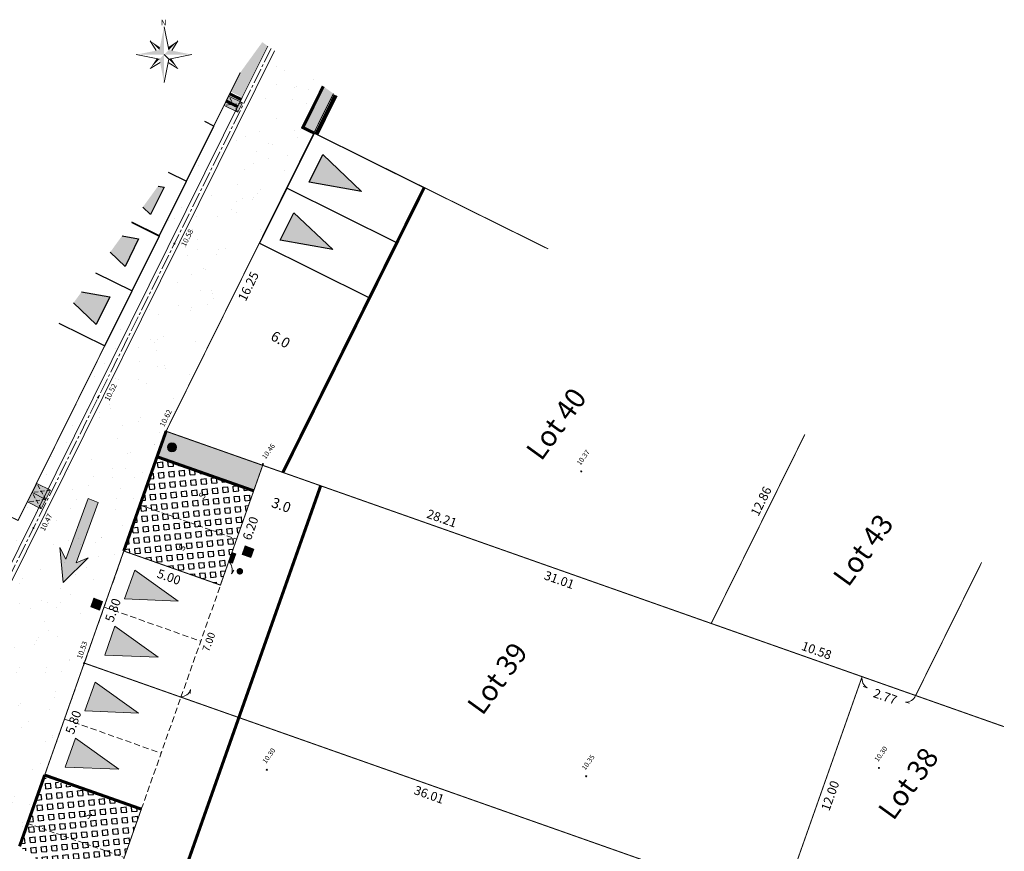
# Model space of a CAD drawing. Units: metres. Extents: x 1401733 to 1401938, y 5237228 to 5237735.
# Drawn here: x 1401763 to 1401811, y 5237250 to 5237290 of the extents above; entities that cross this region are included whole.
import ezdxf
from ezdxf.enums import TextEntityAlignment as Align

# ---------------------------------------------------------------- set-up
doc = ezdxf.new("R2010")
doc.units = ezdxf.units.M
doc.header["$LTSCALE"] = 2
doc.header["$PDMODE"] = 32
doc.header["$PDSIZE"] = 0.05
for name, pattern in [('AXES2', [1.125, 0.75, -0.125, 0.125, -0.125]), ('CACHE', [0.375, 0.25, -0.125]), ('CACHE2', [0.1875, 0.125, -0.0625]), ('INTERROMPU', [0.75, 0.5, -0.25])]:
    doc.linetypes.add(name, pattern=pattern)
doc.layers.get('0').update_dxf_attribs({"lineweight": 9})
for name, color, linetype, lineweight in [('CARTOUCHE', 7, 'Continuous', 9), ('Compo-bordure-CC1', 7, 'Continuous', 9), ('Compo-bordure-CC1-axe', 7, 'AXES2', 9), ('Compo-bordure-CR3', 7, 'Continuous', 9), ('Compo-circulation', 7, 'Continuous', 9), ('Compo-hachure-enrobés', 7, 'Continuous', 35), ('Compo-lots', 168, 'Continuous', 9), ('Compo-lots-cotation', 168, 'Continuous', 9), ('Compo-lots-numéros', 168, 'Continuous', 9), ('Compo-parking', 7, 'CACHE2', 9), ('Compo-parking-place', 7, 'CACHE2', 9), ('Compo-poubelle', 7, 'Continuous', 9), ('Compo-réglementaire-bande implantation', 1, 'CACHE2', 9), ('Compo-réglementaire-Entrée-obligatoire 5.8x5 DOUBLE SENS', 6, 'Continuous', 13), ('Compo-réglementaire-Entrée-obligatoire 5.8x6 SENS UNIQUE', 30, 'Continuous', 30), ('Compo-réglementaire-ouverture', 114, 'CACHE2', 9), ('Projet-AEP', 4, 'Continuous', 9), ('Projet-EDF', 1, 'Continuous', 9), ('Projet-EDF-cotation', 1, 'Continuous', 9), ('Projet-EU-branchements', 1, 'Continuous', 9), ('Projet-FT', 3, 'Continuous', 9), ('Projet-pts', 1, 'Continuous', 9), ('Projet-pts-Alt', 1, 'Continuous', 9), ('Projet-éclairage', 216, 'Continuous', 9), ('TopoAlt', 7, 'Continuous', 9), ('Topojis', 7, 'Continuous', 9)]:
    doc.layers.add(name, color=color, linetype=linetype, lineweight=lineweight)
doc.layers.add('Compo-hachure-dalle', color=7, linetype='Continuous', lineweight=30, true_color=0x70ae13)
doc.layers.add('Compo-végétation-hachures-massif tapissant', color=7, linetype='Continuous', lineweight=35, true_color=0xc9d457)
doc.styles.add('Arial', font='arial.ttf', dxfattribs={"width": 0.999})
doc.styles.add('Arial 1.0', font='arial.ttf', dxfattribs={"width": 0.99, "height": 0.2})
doc.styles.add('Arial 1.5', font='arial.ttf', dxfattribs={"width": 0.99, "height": 0.3})
doc.styles.add('comic', font='comic.ttf')
doc.styles.add('ROMANS', font='ROMANS.SHX', dxfattribs={"height": 0.4})
doc.styles.get("Standard").update_dxf_attribs({"font": 'romans.shx'})

# ---------------------------------------------------------------- blocks, each defined once
blk = doc.blocks.new('Accès 5.8x6')
at = {"layer": 'Compo-réglementaire-Entrée-obligatoire 5.8x6 SENS UNIQUE'}
h = blk.add_hatch(color=256, dxfattribs=at)
h.dxf.hatch_style = 1
h.paths.add_polyline_path([(3.345, -1.526), (0.846, -2.253), (0.845, -0.753)])
h = blk.add_hatch(color=256, dxfattribs=at)
h.dxf.hatch_style = 1
h.paths.add_polyline_path([(3.345, -4.692), (0.846, -5.42), (0.845, -3.92)])
at = {"layer": 'Compo-réglementaire-Entrée-obligatoire 5.8x6 SENS UNIQUE', "flags": 128}
blk.add_lwpolyline([(6, -6), (6, 0), (0, 0), (0, -6)], close=True, dxfattribs=at)
for points in [[(3.345, -1.526), (0.846, -2.253), (0.845, -0.753), (3.345, -1.526)], [(6, -3), (0, -3)], [(3.345, -4.692), (0.846, -5.42), (0.845, -3.92), (3.345, -4.692)]]:
    blk.add_lwpolyline(points, dxfattribs=at)
blk = doc.blocks.new('Accès 5.8x5')
at = {"layer": 'Compo-réglementaire-Entrée-obligatoire 5.8x5 DOUBLE SENS'}
h = blk.add_hatch(color=256, dxfattribs=at)
h.dxf.hatch_style = 1
h.paths.add_polyline_path([(-3.307, 4.372), (-0.807, 5.1), (-0.807, 3.6)])
h = blk.add_hatch(color=256, dxfattribs=at)
h.dxf.hatch_style = 1
h.paths.add_polyline_path([(-3.308, 1.472), (-0.809, 2.2), (-0.808, 0.7)])
at = {"layer": 'Compo-réglementaire-Entrée-obligatoire 5.8x5 DOUBLE SENS', "linetype": 'INTERROMPU', "ltscale": 0.3, "flags": 128}
blk.add_lwpolyline([(-5, 0), (-5, 5.8), (0, 5.8), (0, 0)], close=True, dxfattribs=at)
at = {"layer": 'Compo-réglementaire-Entrée-obligatoire 5.8x5 DOUBLE SENS', "flags": 128}
for points in [[(-3.307, 4.372), (-0.807, 5.1), (-0.807, 3.6), (-3.307, 4.372)], [(-3.308, 1.472), (-0.809, 2.2), (-0.808, 0.7), (-3.308, 1.472)]]:
    blk.add_lwpolyline(points, dxfattribs=at)
at = {"layer": 'Compo-réglementaire-Entrée-obligatoire 5.8x5 DOUBLE SENS', "linetype": 'INTERROMPU', "ltscale": 0.3, "flags": 128}
blk.add_lwpolyline([(-0.002, 2.9), (-5.002, 2.897)], dxfattribs=at)
blk = doc.blocks.new('Tcpoint')
at = {"color": 0}
blk.add_point((0, 0), dxfattribs=at)
at = {"layer": 'TopoAlt'}
blk.add_attdef('ALT', (0.2, 0.2), '', height=0.24, dxfattribs=at)
blk = doc.blocks.new('u004')
at = {"true_color": 0xf8e0af}
h = blk.add_hatch(color=41, dxfattribs=at)
h.dxf.hatch_style = 1
h.paths.add_polyline_path([(-0.375, 0.375), (0.375, 0.375), (0.375, -0.375), (-0.375, -0.375)])
at = {"color": 0}
blk.add_lwpolyline([(-0.375, 0.375), (0.375, 0.375), (0.375, -0.375), (-0.375, -0.375), (-0.375, 0.375)], dxfattribs=at)
blk.add_circle((0, 0), 0.263, dxfattribs=at)
blk = doc.blocks.new('T014')
h = blk.add_hatch(color=255)
h.dxf.hatch_style = 1
edge = h.paths.add_edge_path()
edge.add_arc((0, 0), 0.25, 0, 360)
at = {"color": 0, "const_width": 0.25}
for points in [[(0, 0.125, 0.414214), (-0.125, 0, 1)], [(0, -0.125, 0.414214), (0.125, 0, 0.414214)]]:
    blk.add_lwpolyline(points, format="xyb", dxfattribs=at)
at = {"color": 0}
blk.add_circle((0, 0), 0.25, dxfattribs=at)
blk = doc.blocks.new('y003')
at = {"color": 0}
for p, q in [((0, 0), (1.034484, -5.17242)), ((-3.103452, -3.103452), (-1.773401, -5.320203)), ((3.103452, -3.103452), (1.773401, -5.320203)), ((-6.206904, -6.206904), (-1.034484, -7.241388)), ((1.034484, -7.241388), (6.206904, -6.206904)), ((-3.103452, -9.310356), (-0.886701, -7.980305)), ((3.103452, -9.310356), (0.886701, -7.980305))]:
    blk.add_line(p, q, dxfattribs=at)
blk.add_lwpolyline([(0, -12.413808), (1.034484, -7.241388), (0, -6.206904)], dxfattribs=at)
for points in [[(0, -6.206904), (0, -6.206904), (0, 0), (-1.034484, -5.17242)], [(-3.103452, -3.103452), (-1.034484, -5.17242), (-0.91278, -4.5639)], [(3.103452, -3.103452), (1.034484, -5.17242), (0.91278, -4.5639)], [(-6.206904, -6.206904), (-1.034484, -5.17242), (0, -6.206904)], [(0, -6.206904), (0, -12.413808), (-1.034484, -7.241388)], [(0, -6.206904), (6.206904, -6.206904), (1.034484, -5.17242)], [(-3.103452, -9.310356), (-1.034484, -7.241388), (-1.643004, -7.119684)], [(3.103452, -9.310356), (1.034484, -7.241388), (1.643004, -7.119684)]]:
    blk.add_solid(points, dxfattribs=at)
at = {"color": 0, "style": 'ROMANS'}
blk.add_text('N', height=1.279389, dxfattribs=at).set_placement((-0.729171, 0.313815))

msp = doc.modelspace()

# ---------------------------------------------------------------- hatches: boundary and pattern name
at = {"layer": 'Compo-circulation'}
msp.add_hatch(color=256, dxfattribs=at).paths.add_polyline_path([(1401765.377, 5237262.643), (1401766.6, 5237263.84), (1401766.009, 5237263.598), (1401767.093, 5237266.555), (1401766.595, 5237266.738), (1401765.511, 5237263.78), (1401765.217, 5237264.347)])
at = {"layer": 'Compo-hachure-dalle'}
h = msp.add_hatch(dxfattribs=at)
h.set_pattern_fill('SQUARE', color=256, scale=0.08, angle=41.4)
h.set_pattern_definition([(5.71208, (1401867.21005, 5237250.91396), (-0.0252805, 0.2527388), [0.254, -0.254]), (95.71208, (1401867.21005, 5237250.91396), (-0.2527388, -0.0252805), [0.254, -0.254])])
h.paths.add_polyline_path([(1401769.967, 5237268.782), (1401768.344, 5237264.18), (1401773.059, 5237262.517), (1401774.682, 5237267.118)])
h = msp.add_hatch(dxfattribs=at)
h.set_pattern_fill('SQUARE', color=256, scale=0.08, angle=41.4)
h.set_pattern_definition([(5.71208, (1401861.73872, 5237235.2378), (-0.0252805, 0.2527388), [0.254, -0.254]), (95.71208, (1401861.73872, 5237235.2378), (-0.2527388, -0.0252805), [0.254, -0.254])])
h.paths.add_polyline_path([(1401763.303, 5237249.723), (1401767, 5237247.048), (1401767.528, 5237246.862), (1401769.19, 5237251.574), (1401764.496, 5237253.105)])
at = {"layer": 'Compo-hachure-enrobés', "lineweight": 35}
h = msp.add_hatch(dxfattribs=at)
h.set_pattern_fill('ALEA', color=256, scale=0.3, angle=-9.1098)
h.set_pattern_definition([(302.8902, (1401809.742, 5237184.9582), (3.59542, 0.18152), [0, -2.25]), (57.8902, (1401809.339, 5237185.286), (-3.59756, 0.132535), [0, -3.75]), (143.8902, (1401809.339, 5237185.286), (-0.383165, -3.57955), [0, -3]), (170.8902, (1401809.2567, 5237184.773), (1.28368, -3.36336), [0, -3]), (64.8902, (1401808.261, 5237185.1957), (-3.5869, -0.306885), [0, -3]), (276.8902, (1401808.261, 5237185.1957), (3.311115, -1.41298), [0, -3]), (42.8902, (1401809.8738, 5237183.8846), (-3.44067, 1.05914), [0, -3.75]), (290.8902, (1401810.203, 5237185.9368), (3.55459, -0.56998), [0, -3]), (165.8902, (1401810.203, 5237185.9368), (0.98566, -3.46244), [0, -3]), (104.8902, (1401809.7174, 5237185.7515), (-3.47554, 0.93841), [0, -1.5]), (238.8902, (1401809.4706, 5237184.2123), (1.739275, -3.15197), [0, -1.86])])
edge = h.paths.add_edge_path()
edge.add_line((1401778.069, 5237286.868), (1401775.687, 5237288.592))
edge.add_line((1401775.687, 5237288.592), (1401773.87, 5237284.924))
edge.add_line((1401773.87, 5237284.924), (1401762.666, 5237262.299))
edge.add_arc((1401766.788, 5237260.258), 4.6, 153.6541, 159.6931)
edge.add_line((1401762.474, 5237261.854), (1401759.108, 5237252.758))
edge.add_line((1401759.108, 5237252.758), (1401763.249, 5237249.762))
edge.add_line((1401763.249, 5237249.762), (1401764.476, 5237253.241))
edge.add_line((1401764.476, 5237253.241), (1401766.406, 5237258.71))
edge.add_line((1401766.406, 5237258.71), (1401766.406, 5237258.71))
edge.add_line((1401766.406, 5237258.71), (1401768.335, 5237264.18))
edge.add_line((1401768.335, 5237264.18), (1401769.958, 5237268.781))
edge.add_line((1401769.958, 5237268.781), (1401770.398, 5237270.027))
edge.add_line((1401770.398, 5237270.027), (1401777.61, 5237284.59))
edge.add_line((1401777.61, 5237284.59), (1401777.073, 5237284.856))
edge.add_line((1401777.073, 5237284.856), (1401778.069, 5237286.868))
h = msp.add_hatch(dxfattribs=at)
h.set_pattern_fill('ALEA', color=256, scale=0.3, angle=-9.1098)
h.set_pattern_definition([(302.89016366, (-757594.541, 5352297.1377), (3.5954208998, 0.1815173366), [0, -2.25]), (57.89016366, (-757594.9443, 5352297.4655), (-3.597559516, 0.132534969), [0, -3.75]), (143.89016366, (-757594.9443, 5352297.4655), (-0.3831651865, -3.57955087), [0, -3]), (170.89016366, (-757595.0265, 5352296.9525), (1.2836794073, -3.363356533), [0, -3]), (64.89016366, (-757596.0222, 5352297.3752), (-3.5868958027, -0.3068851426), [0, -3]), (276.89016366, (-757596.0222, 5352297.3752), (3.3111148616, -1.4129820816), [0, -3]), (42.89016366, (-757594.4094, 5352296.064), (-3.440673074, 1.059135868), [0, -3.75]), (290.89016366, (-757594.0803, 5352298.1164), (3.554591903, -0.569979291), [0, -3]), (165.89016366, (-757594.0803, 5352298.1164), (0.985658783, -3.4624379783), [0, -3]), (104.89016366, (-757594.5658, 5352297.931), (-3.4755404173, 0.938412914), [0, -1.5]), (238.89016366, (-757594.8126, 5352296.392), (1.7392754844, -3.1519709356), [0, -1.86])])
edge = h.paths.add_edge_path(flags=17)
edge.add_line((1401762.307, 5237262.477), (1401774.116, 5237286.322))
edge.add_line((1401774.116, 5237286.322), (1401773.562, 5237286.597))
edge.add_line((1401773.562, 5237286.597), (1401770.292, 5237280.001))
edge.add_line((1401770.292, 5237280.001), (1401763.185, 5237265.666))
edge.add_line((1401763.185, 5237265.666), (1401761.63, 5237262.53))
edge.add_line((1401761.63, 5237262.53), (1401759.622, 5237257.103))
edge.add_line((1401759.622, 5237257.103), (1401760.209, 5237256.886))
edge.add_line((1401760.209, 5237256.886), (1401762.099, 5237261.993))
edge.add_arc((1401766.788, 5237260.258), 5, 153.6541, 159.6931, ccw=False)
at = {"layer": 'Compo-poubelle'}
h = msp.add_hatch(color=80, dxfattribs=at)
h.dxf.hatch_style = 1
h.paths.add_polyline_path([(1401773.234, 5237285.937), (1401773.458, 5237286.389), (1401774.13, 5237286.057), (1401773.906, 5237285.604)])
h = msp.add_hatch(color=80, dxfattribs=at)
h.dxf.hatch_style = 1
h.paths.add_polyline_path([(1401763.861, 5237267.032), (1401764.085, 5237267.484), (1401764.757, 5237267.151), (1401764.533, 5237266.699)])
h = msp.add_hatch(color=80, dxfattribs=at)
h.dxf.hatch_style = 1
h.paths.add_polyline_path([(1401763.637, 5237266.579), (1401763.861, 5237267.032), (1401764.533, 5237266.699), (1401764.31, 5237266.246)])
at = {"layer": 'Compo-réglementaire-Entrée-obligatoire 5.8x6 SENS UNIQUE'}
h = msp.add_hatch(color=256, dxfattribs=at)
h.dxf.hatch_style = 1
h.paths.add_polyline_path([(1401770.011, 5237282), (1401769.263, 5237280.966), (1401769.646, 5237280.602), (1401770.312, 5237281.946)])
h = msp.add_hatch(color=256, dxfattribs=at)
h.dxf.hatch_style = 1
h.paths.add_polyline_path([(1401768.25, 5237279.566), (1401767.671, 5237278.766), (1401768.395, 5237278.077), (1401769.061, 5237279.421)])
h = msp.add_hatch(color=256, dxfattribs=at)
h.dxf.hatch_style = 1
h.paths.add_polyline_path([(1401766.272, 5237276.832), (1401765.882, 5237276.293), (1401766.988, 5237275.241), (1401767.654, 5237276.585)])
at = {"layer": 'Compo-végétation-hachures-massif tapissant'}
h = msp.add_hatch(color=256, dxfattribs=at)
h.dxf.hatch_style = 1
h.paths.add_polyline_path([(1401775.092, 5237289.022), (1401774.051, 5237287.584), (1401773.562, 5237286.597), (1401774.116, 5237286.322), (1401775.358, 5237288.83)])
h = msp.add_hatch(color=256, dxfattribs=at)
h.dxf.hatch_style = 1
h.paths.add_polyline_path([(1401778.562, 5237286.512), (1401778.069, 5237286.868), (1401777.073, 5237284.856), (1401777.61, 5237284.59)])
h = msp.add_hatch(color=256, dxfattribs=at)
h.dxf.hatch_style = 1
h.paths.add_polyline_path([(1401774.674, 5237267.118), (1401775.113, 5237268.363), (1401770.398, 5237270.027), (1401769.958, 5237268.781)])
at = {"layer": 'Projet-EDF'}
h = msp.add_hatch(color=255, dxfattribs=at)
h.dxf.hatch_style = 1
h.paths.add_polyline_path([(1401773.61, 5237264.108), (1401773.45, 5237263.656), (1401773.45, 5237263.656), (1401773.638, 5237263.589), (1401773.798, 5237264.041)])
msp.add_hatch(color=256, dxfattribs=at).paths.add_polyline_path([(1401773.61, 5237264.108), (1401773.45, 5237263.656), (1401773.638, 5237263.589)])
h = msp.add_hatch(color=255, dxfattribs=at)
h.dxf.hatch_style = 1
h.paths.add_polyline_path([(1401773.45, 5237263.656), (1401773.61, 5237264.108), (1401773.798, 5237264.041), (1401773.638, 5237263.589)], flags=17)
h.paths.add_polyline_path([(1401773.45, 5237263.656), (1401773.61, 5237264.108), (1401773.798, 5237264.041), (1401773.638, 5237263.589)], flags=17)
at = {"layer": 'Projet-FT'}
msp.add_hatch(color=256, dxfattribs=at).paths.add_polyline_path([(1401774.264, 5237264.425), (1401774.117, 5237264.009), (1401774.534, 5237263.861), (1401774.681, 5237264.278)])

# ---------------------------------------------------------------- linework, layer by layer
at = {"layer": 'Compo-bordure-CC1', "flags": 128}
for points in [[(1401758.771, 5237253.002), (1401762.099, 5237261.993, -0.026356), (1401762.307, 5237262.477), (1401774.116, 5237286.322), (1401775.358, 5237288.83)], [(1401775.687, 5237288.592), (1401773.87, 5237284.924), (1401762.666, 5237262.299, 0.026356), (1401762.474, 5237261.854), (1401759.107, 5237252.759)]]:
    msp.add_lwpolyline(points, format="xyb", dxfattribs=at)
at = {"layer": 'Compo-bordure-CC1-axe', "ltscale": 0.5, "flags": 128}
msp.add_lwpolyline([(1401775.522, 5237288.711), (1401773.691, 5237285.013), (1401762.486, 5237262.388, 0.026356), (1401762.286, 5237261.924), (1401758.939, 5237252.88)], format="xyb", dxfattribs=at)
at = {"layer": 'Compo-bordure-CR3', "const_width": 0.15, "flags": 128}
for points in [[(1401773.511, 5237286.495), (1401774.063, 5237286.222)], [(1401777.61, 5237284.59), (1401777.073, 5237284.856), (1401778.069, 5237286.868)], [(1401773.893, 5237285.873), (1401773.339, 5237286.148)], [(1401770.398, 5237270.027), (1401769.958, 5237268.781), (1401774.674, 5237267.118)], [(1401768.335, 5237264.18), (1401769.958, 5237268.781)], [(1401764.476, 5237253.241), (1401763.249, 5237249.762)], [(1401764.476, 5237253.241), (1401769.191, 5237251.577)]]:
    msp.add_lwpolyline(points, dxfattribs=at)
at = {"layer": 'Compo-circulation', "flags": 128}
msp.add_lwpolyline([(1401765.377, 5237262.643), (1401766.6, 5237263.84), (1401766.009, 5237263.598), (1401767.093, 5237266.555), (1401766.595, 5237266.738), (1401765.511, 5237263.78), (1401765.217, 5237264.347)], close=True, dxfattribs=at)
at = {"layer": 'Compo-lots', "const_width": 0.05, "flags": 128}
for points in [[(1401768.722, 5237280.219), (1401770.061, 5237279.556), (1401774.019, 5237287.541)], [(1401778.562, 5237286.512), (1401777.61, 5237284.59), (1401789.045, 5237278.927)], [(1401789.045, 5237278.927), (1401777.61, 5237284.59), (1401770.398, 5237270.027), (1401796.997, 5237260.643), (1401801.565, 5237269.869)], [(1401759.511, 5237267.487), (1401763.176, 5237265.67), (1401770.061, 5237279.556), (1401768.722, 5237280.219)], [(1401801.565, 5237269.869), (1401796.997, 5237260.643), (1401806.971, 5237257.124), (1401810.192, 5237263.627)], [(1401810.192, 5237263.627), (1401806.971, 5237257.124), (1401811.272, 5237255.607)], [(1401773.293, 5237242.495), (1401796.043, 5237234.469), (1401800.368, 5237246.729), (1401766.406, 5237258.71), (1401764.476, 5237253.241), (1401769.191, 5237251.577), (1401767.473, 5237246.706)], [(1401811.272, 5237255.607), (1401804.36, 5237258.045), (1401800.368, 5237246.729), (1401803.937, 5237245.469)]]:
    msp.add_lwpolyline(points, dxfattribs=at)
msp.add_lwpolyline([(1401768.335, 5237264.18), (1401766.406, 5237258.71), (1401766.406, 5237258.71), (1401800.368, 5237246.729), (1401804.36, 5237258.045), (1401775.113, 5237268.363), (1401773.05, 5237262.516)], close=True, dxfattribs=at)
at = {"layer": 'Compo-lots-cotation', "flags": 128}
for points in [[(1401804.36, 5237258.045, 0.309359), (1401804.607, 5237257.496), (1401804.415, 5237257.56)], [(1401806.971, 5237257.124, -0.309359), (1401806.469, 5237256.793), (1401806.665, 5237256.744)]]:
    msp.add_lwpolyline(points, format="xyb", dxfattribs=at)
at = {"layer": 'Compo-parking', "flags": 128}
for points in [[(1401769.127, 5237266.423), (1401773.842, 5237264.76)], [(1401763.644, 5237250.883), (1401768.359, 5237249.22)]]:
    msp.add_lwpolyline(points, dxfattribs=at)
at = {"layer": 'Compo-poubelle'}
for points in [[(1401773.234, 5237285.937), (1401773.458, 5237286.389), (1401774.13, 5237286.056), (1401773.906, 5237285.604)], [(1401763.861, 5237267.032), (1401764.085, 5237267.484), (1401764.757, 5237267.151), (1401764.533, 5237266.699)], [(1401763.637, 5237266.579), (1401763.861, 5237267.032), (1401764.534, 5237266.699), (1401764.31, 5237266.246)]]:
    msp.add_lwpolyline(points, close=True, dxfattribs=at)
at = {"layer": 'Compo-poubelle', "linetype": 'CACHE', "ltscale": 0.4, "flags": 128}
for points in [[(1401774.13, 5237286.056), (1401773.234, 5237285.937)], [(1401773.906, 5237285.604), (1401773.458, 5237286.389)], [(1401764.533, 5237266.699), (1401764.085, 5237267.484)], [(1401764.757, 5237267.151), (1401763.861, 5237267.032)], [(1401764.31, 5237266.246), (1401763.861, 5237267.032)], [(1401764.534, 5237266.699), (1401763.637, 5237266.579)]]:
    msp.add_lwpolyline(points, dxfattribs=at)
at = {"layer": 'Compo-réglementaire-bande implantation', "linetype": 'AXES2', "ltscale": 0.7, "const_width": 0.15, "flags": 128}
for points in [[(1401776.098, 5237268.016), (1401782.992, 5237281.922)], [(1401770.007, 5237244.873), (1401777.942, 5237267.365)]]:
    msp.add_lwpolyline(points, dxfattribs=at)
at = {"layer": 'Compo-réglementaire-Entrée-obligatoire 5.8x6 SENS UNIQUE', "flags": 128}
for points in [[(1401768.723, 5237280.219), (1401770.069, 5237279.552), (1401772.735, 5237284.927), (1401772.289, 5237285.148)], [(1401770.506, 5237282.684), (1401771.402, 5237282.239)], [(1401770.011, 5237282), (1401770.312, 5237281.946), (1401769.646, 5237280.602), (1401769.263, 5237280.966)], [(1401765.166, 5237275.304), (1401767.411, 5237274.19), (1401770.077, 5237279.565), (1401768.732, 5237280.232)], [(1401768.25, 5237279.566), (1401769.061, 5237279.421), (1401768.395, 5237278.077), (1401767.671, 5237278.766)], [(1401766.949, 5237277.768), (1401768.744, 5237276.878)], [(1401766.272, 5237276.832), (1401767.654, 5237276.585), (1401766.988, 5237275.241), (1401765.882, 5237276.293)]]:
    msp.add_lwpolyline(points, dxfattribs=at)
at = {"layer": 'Compo-réglementaire-ouverture', "const_width": 0.2, "flags": 128}
msp.add_lwpolyline([(1401777.732, 5237284.524), (1401778.675, 5237286.43)], dxfattribs=at)
at = {"layer": 'Projet-AEP', "const_width": 0.158, "flags": 128}
msp.add_lwpolyline([(1401774.053, 5237263.245, 1), (1401773.942, 5237263.133, 1)], format="xyb", close=True, dxfattribs=at)
at = {"layer": 'Projet-EDF'}
msp.add_lwpolyline([(1401773.45, 5237263.656), (1401773.61, 5237264.108), (1401773.798, 5237264.041), (1401773.638, 5237263.589)], close=True, dxfattribs=at)
at = {"layer": 'Projet-EDF-cotation', "flags": 128}
for points in [[(1401773.45, 5237263.656, -0.309359), (1401773.594, 5237263.071), (1401773.706, 5237263.24)], [(1401771.117, 5237257.056, 0.308662), (1401771.597, 5237257.418), (1401771.578, 5237257.217)]]:
    msp.add_lwpolyline(points, format="xyb", dxfattribs=at)
at = {"layer": 'Projet-FT', "color": 3, "flags": 128}
msp.add_lwpolyline([(1401774.264, 5237264.425), (1401774.117, 5237264.009), (1401774.534, 5237263.861), (1401774.681, 5237264.278)], close=True, dxfattribs=at)

# ---------------------------------------------------------------- block references
at = {"layer": 'CARTOUCHE', "xscale": 0.21875, "yscale": 0.21875, "zscale": 0.21875}
msp.add_blockref('y003', (1401770.299, 5237289.772), dxfattribs=at)
at = {"layer": 'Compo-réglementaire-Entrée-obligatoire 5.8x5 DOUBLE SENS', "yscale": -1, "rotation": 160.5286588808374}
for p in [(1401766.41, 5237258.712), (1401764.477, 5237253.244)]:
    msp.add_blockref('Accès 5.8x5', p, dxfattribs=at)
at = {"layer": 'Compo-réglementaire-Entrée-obligatoire 5.8x6 SENS UNIQUE', "rotation": 333.617364632672}
msp.add_blockref('Accès 5.8x6', (1401777.622, 5237284.584), dxfattribs=at)
at = {"layer": 'Projet-EU-branchements', "ltscale": 2, "xscale": -0.5999999999999999, "yscale": 0.5999999999999998, "rotation": 70.53324363716193}
msp.add_blockref('u004', (1401767.01, 5237261.584), dxfattribs=at)
at = {"layer": 'Projet-pts'}
ref = msp.add_blockref('Tcpoint', (1401770.806, 5237279.186), dxfattribs=dict(at, xscale=3, yscale=3, rotation=63.65410327101743))
ref.add_attrib('ALT', '10.58', (1401771.348, 5237279.018), dxfattribs={"layer": 'Projet-pts-Alt', "height": 0.26, "rotation": 63.6541, "style": 'comic', "oblique": 18, "width": 0.999})
ref = msp.add_blockref('Tcpoint', (1401767.082, 5237271.669), dxfattribs=dict(at, xscale=3, yscale=3, rotation=63.65410327101743))
ref.add_attrib('ALT', '10.52', (1401767.615, 5237271.479), dxfattribs={"layer": 'Projet-pts-Alt', "height": 0.26, "rotation": 63.6541, "style": 'comic', "oblique": 18, "width": 0.999})
ref = msp.add_blockref('Tcpoint', (1401770.398, 5237270.027), dxfattribs=dict(at, xscale=3, yscale=3, rotation=63.65410327101743))
ref.add_attrib('ALT', '10.62', (1401770.299, 5237270.214), dxfattribs={"layer": 'Projet-pts-Alt', "height": 0.26, "rotation": 63.6541, "style": 'comic', "oblique": 18, "width": 0.999})
ref = msp.add_blockref('Tcpoint', (1401763.928, 5237265.298), dxfattribs=dict(at, xscale=3, yscale=3, rotation=63.65410327101743))
ref.add_attrib('ALT', '10.47', (1401764.47, 5237265.129), dxfattribs={"layer": 'Projet-pts-Alt', "height": 0.26, "rotation": 63.6541, "style": 'comic', "oblique": 18, "width": 0.999})
ref = msp.add_blockref('Tcpoint', (1401766.402, 5237258.712), dxfattribs=dict(at, xscale=3, yscale=3, rotation=70.56810799847754))
ref.add_attrib('ALT', '10.53', (1401766.281, 5237258.885), dxfattribs={"layer": 'Projet-pts-Alt', "height": 0.26, "rotation": 70.5681, "style": 'comic', "oblique": 18, "width": 0.999})
at = {"layer": 'Projet-éclairage', "xscale": 0.8749999999999998, "yscale": 0.8749999999999998, "rotation": 184.224222188119}
msp.add_blockref('T014', (1401770.686, 5237269.242), dxfattribs=at)
at = {"layer": 'Topojis'}
ref = msp.add_blockref('Tcpoint', (1401775.122, 5237268.422, 10.46), dxfattribs=dict(at, rotation=54.11422165526565))
ref.add_attrib('ALT', '10.46', (1401775.251, 5237268.646, 10.46), dxfattribs={"layer": 'TopoAlt', "height": 0.24, "rotation": 54.1142, "oblique": 18})
ref = msp.add_blockref('Tcpoint', (1401790.657, 5237268.064, 10.37), dxfattribs=dict(at, rotation=54.11422165526565))
ref.add_attrib('ALT', '10.37', (1401790.612, 5237268.343, 10.37), dxfattribs={"layer": 'TopoAlt', "height": 0.24, "rotation": 54.1142, "oblique": 18})
ref = msp.add_blockref('Tcpoint', (1401775.315, 5237253.503, 10.3), dxfattribs=dict(at, rotation=54.11422165526565))
ref.add_attrib('ALT', '10.30', (1401775.27, 5237253.782, 10.3), dxfattribs={"layer": 'TopoAlt', "height": 0.24, "rotation": 54.1142, "oblique": 18})
ref = msp.add_blockref('Tcpoint', (1401805.179, 5237253.591, 10.3), dxfattribs=dict(at, rotation=54.11422165526565))
ref.add_attrib('ALT', '10.30', (1401805.134, 5237253.87, 10.3), dxfattribs={"layer": 'TopoAlt', "height": 0.24, "rotation": 54.1142, "oblique": 18})
ref = msp.add_blockref('Tcpoint', (1401790.895, 5237253.18, 10.35), dxfattribs=dict(at, rotation=54.11422165526565))
ref.add_attrib('ALT', '10.35', (1401790.85, 5237253.46, 10.35), dxfattribs={"layer": 'TopoAlt', "height": 0.24, "rotation": 54.1142, "oblique": 18})

# ---------------------------------------------------------------- texts
at = {"layer": 'Compo-lots-cotation', "style": 'Arial', "width": 0.999}
for s, rotation, p in [('16.25', 63.6526, (1401774.219, 5237277.202)), ('6.20', 70.5681, (1401774.308, 5237265.36)), ('5.00', 340.5681, (1401770.613, 5237263.122)), ('31.01', 340.5681, (1401789.657, 5237262.978)), ('5.80', 70.5681, (1401767.597, 5237261.365)), ('5.80', 70.5681, (1401765.667, 5237255.896)), ('12.00', 70.5681, (1401802.591, 5237252.307)), ('36.01', 340.5681, (1401783.307, 5237252.493))]:
    msp.add_text(s, height=0.44, rotation=rotation, dxfattribs=at).set_placement(p, align=Align.TOP_CENTER)
for s, rotation, p in [('12.86', 63.6541, (1401799.628, 5237266.513)), ('28.21', 340.5681, (1401783.78, 5237265.568)), ('10.58', 340.5681, (1401802.066, 5237259.117)), ('2.77', 340.5681, (1401805.412, 5237256.868))]:
    msp.add_text(s, height=0.44, rotation=rotation, dxfattribs=at).set_placement(p, align=Align.CENTER)
at = {"layer": 'Compo-lots-numéros', "style": 'Arial 1.5', "width": 0.99}
for s, p in [('Lot 40', (1401789.434, 5237270.388)), ('Lot 43', (1401804.411, 5237264.231)), ('Lot 39', (1401786.562, 5237257.962)), ('Lot 38', (1401806.611, 5237252.832))]:
    msp.add_text(s, height=1, rotation=54.1143, dxfattribs=at).set_placement(p, align=Align.MIDDLE_CENTER)
at = {"layer": 'Compo-parking-place', "ltscale": 0.5, "style": 'comic'}
for p in [(1401772.229, 5237266.903), (1401771.245, 5237264.371), (1401766.607, 5237251.27)]:
    msp.add_text('S.', height=0.32, rotation=54.1143, dxfattribs=at).set_placement(p, align=Align.MIDDLE)
at = {"layer": 'Compo-réglementaire-bande implantation', "style": 'Arial 1.0', "width": 0.99}
for s, rotation, p in [('6.0', 329.3745, (1401775.858, 5237274.29)), ('3.0', 340.6428, (1401775.936, 5237266.188))]:
    msp.add_text(s, height=0.5, rotation=rotation, dxfattribs=at).set_placement(p, align=Align.CENTER)
at = {"layer": 'Projet-EDF-cotation'}
msp.add_text('7.00', height=0.36, rotation=70.4156, dxfattribs=at).set_placement((1401772.312, 5237259.802), align=Align.TOP_CENTER)

doc.saveas('drawing.dxf')
